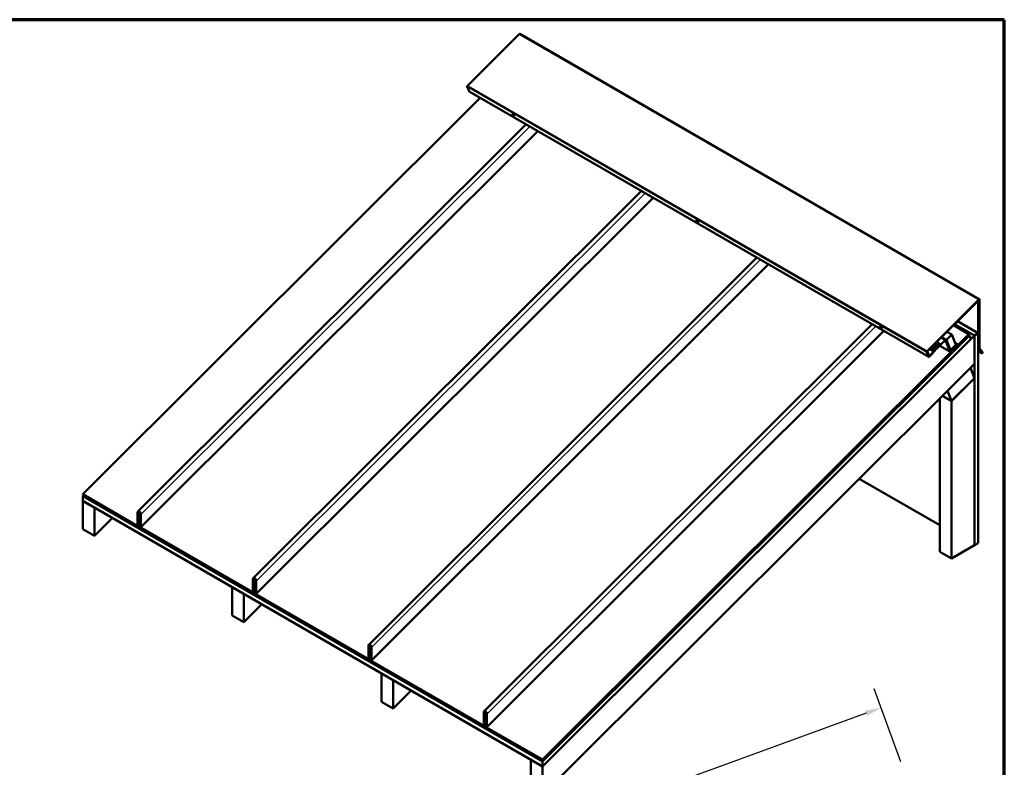
# Model space of a CAD drawing. Units: inches. Extents: x 1 to 34, y -381 to 21.
# Drawn here: x 21 to 34, y -258 to -248 of the extents above; entities that cross this region are included whole.
import ezdxf

# ---------------------------------------------------------------- set-up
doc = ezdxf.new("R2010")
doc.units = ezdxf.units.IN
doc.header["$LTSCALE"] = 2
doc.header["$MEASUREMENT"] = 0
for name, color, linetype, lineweight in [('Border (ANSI)', 7, 'Continuous', 70), ('Dimension (ANSI)', 7, 'Continuous', 25), ('Visible (ANSI)', 7, 'Continuous', 50), ('Visible Narrow (ANSI)', 7, 'Continuous', 35)]:
    doc.layers.add(name, color=color, linetype=linetype, lineweight=lineweight)
doc.styles.add('Note Text (ANSI)', font='tahoma.ttf')
doc.dimstyles.new('Default (ANSI)', dxfattribs={"dimscale": 2, "dimtxt": 0.12, "dimasz": 0.098425, "dimexe": 0.125, "dimexo": 0.0625, "dimgap": 0.031496, "dimtad": 0, "dimtih": 1, "dimtoh": 1, "dimrnd": 1e-08, "dimzin": 4, "dimdsep": 46, "dimtxsty": 'Note Text (ANSI)', "dimcen": 0.09, "dimdle": 0.393701, "dimclrd": 256, "dimclre": 256, "dimclrt": 256, "dimadec": 0, "dimazin": 1, "dimtfac": 1, "dimtofl": 0, "dimtmove": 0, "dimatfit": 3, "dimfxl": 1, "dimtolj": 1, "dimtzin": 4, "dimlwd": -1, "dimlwe": -1, "dimarcsym": 0})

# ---------------------------------------------------------------- blocks, each defined once
blk = doc.blocks.new('Borders ATAS A Border')
at = {"layer": 'Border (ANSI)'}
for p, q in [((16.7, 10.7), (0.3, 10.7)), ((16.7, 0.3), (16.7, 10.7))]:
    blk.add_line(p, q, dxfattribs=at)
blk = doc.blocks.new('*D236')
at = {"layer": 'Defpoints', "color": 0, "transparency": 16777216}
for p in [(32.059, -256.821), (32.343, -257.601), (25.54, -260.096)]:
    blk.add_point(p, dxfattribs=at)
at = {"layer": 'Dimension (ANSI)', "transparency": 16777216}
for p, q in [((32.301, -257.484), (31.974, -256.586)), ((31.874, -256.888), (28.958, -257.95)), ((25.435, -259.232), (28.352, -258.17)), ((25.498, -259.979), (25.165, -259.064))]:
    blk.add_line(p, q, dxfattribs=at)
for points in [[(31.863, -256.857), (31.886, -256.919), (32.059, -256.821)], [(25.424, -259.201), (25.446, -259.263), (25.25, -259.299)]]:
    blk.add_solid(points, dxfattribs=at)
at = {"layer": 'Dimension (ANSI)', "transparency": 16777216, "insert": (28.415, -257.94), "char_height": 0.24, "attachment_point": 1, "style": 'Note Text (ANSI)'}
blk.add_mtext('\\A1; D1', dxfattribs=at)

msp = doc.modelspace()

# ---------------------------------------------------------------- linework, layer by layer
at = {"layer": 'Visible (ANSI)'}
for p, q in [((26.96939, -249.16572), (27.60633, -248.53029)), ((27.61259, -248.52828), (33.26944, -251.79426)), ((26.98799, -249.23413), (26.96582, -249.1766)), ((26.98938, -249.23585), (32.64623, -252.50183)), ((27.12454, -249.31389), (22.23414, -254.19268)), ((27.51827, -249.51775), (27.51916, -249.51686)), ((22.91244, -254.40458), (27.68874, -249.63962)), ((27.54181, -249.54134), (27.5427, -249.54046)), ((22.9471, -254.59958), (27.8345, -249.72378)), ((24.33231, -255.22435), (29.10861, -250.45939)), ((24.36697, -255.41935), (29.25437, -250.54354)), ((29.78101, -250.82414), (29.7819, -250.82326)), ((29.80455, -250.84774), (29.80544, -250.84686)), ((25.75218, -256.04411), (30.52848, -251.27915)), ((25.78684, -256.23911), (30.67424, -251.36331)), ((32.62624, -252.43171), (33.26318, -251.79627)), ((33.26422, -251.79895), (32.62727, -252.43438)), ((33.25572, -251.81256), (33.25246, -251.81068)), ((33.25874, -251.81082), (33.25467, -251.80847)), ((33.25572, -251.81256), (33.25874, -251.81082)), ((33.25572, -252.39601), (33.25572, -251.81256)), ((33.25874, -251.81082), (33.25874, -252.39427)), ((33.26817, -252.39373), (33.26817, -251.79986)), ((33.27119, -251.79812), (33.27119, -252.39199)), ((33.25478, -252.21193), (32.99855, -252.06399)), ((27.17205, -256.86387), (31.94835, -252.09891)), ((27.20671, -257.05887), (32.09411, -252.18307)), ((32.04375, -252.13054), (32.04464, -252.12965)), ((32.0673, -252.15413), (32.06818, -252.15325)), ((32.94899, -252.11343), (33.13899, -252.22313)), ((33.20764, -252.23914), (32.96398, -252.09847)), ((33.06528, -252.15804), (33.05097, -252.17231)), ((33.2067, -252.23969), (33.06528, -252.15804)), ((27.89099, -257.45867), (33.13899, -252.22313)), ((33.14002, -252.2258), (27.89099, -257.46238)), ((27.89099, -257.47883), (33.1446, -252.23769)), ((27.89099, -257.54278), (33.2067, -252.23969)), ((33.14563, -252.24037), (27.89099, -257.48253)), ((33.14596, -252.2412), (27.89099, -257.48369)), ((27.89099, -257.54162), (33.16208, -252.28304)), ((32.79502, -252.34906), (32.84762, -252.29658)), ((32.84866, -252.29925), (32.79605, -252.35173)), ((32.79911, -252.26295), (32.85388, -252.29457)), ((32.80259, -252.25948), (32.86346, -252.29462)), ((32.80348, -252.2586), (32.86435, -252.29374)), ((32.90483, -252.43509), (32.85243, -252.29911)), ((32.85527, -252.29628), (32.90767, -252.43227)), ((32.85639, -252.29919), (32.85797, -252.3001)), ((32.85797, -252.3001), (32.86346, -252.29462)), ((32.90634, -252.42563), (32.85797, -252.3001)), ((32.86346, -252.29462), (32.91183, -252.42015)), ((32.86435, -252.29374), (32.93079, -252.22745)), ((32.91272, -252.41926), (32.86435, -252.29374)), ((32.86992, -252.19231), (32.93079, -252.22745)), ((32.93079, -252.22745), (32.97916, -252.35298)), ((33.1446, -252.23769), (33.13416, -252.23166)), ((33.13899, -252.22313), (33.14002, -252.2258)), ((33.1446, -252.23769), (33.14563, -252.24037)), ((33.14596, -252.2412), (33.14522, -252.24078)), ((33.16208, -252.28304), (33.14596, -252.2412)), ((33.2067, -252.23969), (33.2067, -252.58725)), ((33.20764, -252.23914), (33.25478, -252.21193)), ((33.20764, -254.82077), (33.20764, -252.23914)), ((33.25478, -252.21193), (33.25478, -254.79355)), ((32.65435, -252.40737), (32.70643, -252.43744)), ((32.6641, -252.39764), (32.71853, -252.42907)), ((32.66542, -252.39632), (32.7175, -252.42639)), ((32.67373, -252.38804), (32.72581, -252.41811)), ((32.68348, -252.37831), (32.73791, -252.40974)), ((32.6848, -252.37699), (32.73688, -252.40706)), ((32.69311, -252.3687), (32.74519, -252.39877)), ((32.70286, -252.35897), (32.75729, -252.3904)), ((32.70418, -252.35766), (32.75626, -252.38772)), ((32.71249, -252.34937), (32.76457, -252.37944)), ((32.7175, -252.42639), (32.72581, -252.41811)), ((32.71853, -252.42907), (32.7175, -252.42639)), ((32.72684, -252.42078), (32.71853, -252.42907)), ((32.72224, -252.33964), (32.77667, -252.37107)), ((32.72356, -252.33832), (32.77564, -252.36839)), ((32.72581, -252.41811), (32.72684, -252.42078)), ((32.73187, -252.33004), (32.78395, -252.3601)), ((32.73688, -252.40706), (32.74519, -252.39877)), ((32.73791, -252.40974), (32.73688, -252.40706)), ((32.74622, -252.40145), (32.73791, -252.40974)), ((32.74162, -252.32031), (32.79605, -252.35173)), ((32.74294, -252.31899), (32.79502, -252.34906)), ((32.74519, -252.39877), (32.74622, -252.40145)), ((32.75626, -252.38772), (32.76457, -252.37944)), ((32.75729, -252.3904), (32.75626, -252.38772)), ((32.7656, -252.38212), (32.75729, -252.3904)), ((32.76457, -252.37944), (32.7656, -252.38212)), ((32.77564, -252.36839), (32.78395, -252.3601)), ((32.77667, -252.37107), (32.77564, -252.36839)), ((32.78498, -252.36278), (32.77667, -252.37107)), ((32.78242, -252.36533), (32.90622, -252.43681)), ((32.78395, -252.3601), (32.78498, -252.36278)), ((32.79605, -252.35173), (32.79502, -252.34906)), ((32.90476, -252.42472), (32.90634, -252.42563)), ((32.91183, -252.42015), (32.90634, -252.42563)), ((32.91114, -252.41835), (32.91272, -252.41926)), ((32.91144, -252.43212), (32.99727, -252.3465)), ((32.9983, -252.34917), (32.91248, -252.4348)), ((32.97916, -252.35298), (32.91272, -252.41926)), ((32.92037, -252.42692), (32.9211, -252.42735)), ((32.9211, -252.42735), (32.98755, -252.36106)), ((32.92433, -252.43572), (32.9211, -252.42735)), ((32.99077, -252.36943), (32.92433, -252.43572)), ((32.97077, -252.3312), (32.99727, -252.3465)), ((32.98681, -252.36063), (32.98755, -252.36106)), ((32.98755, -252.36106), (32.99077, -252.36943)), ((32.99727, -252.3465), (32.9983, -252.34917)), ((33.29114, -252.44825), (33.25478, -252.42725)), ((33.25478, -252.42966), (33.26857, -252.43762)), ((33.29114, -252.44825), (33.25652, -252.399)), ((33.25914, -252.39575), (33.29375, -252.445)), ((33.30496, -252.44791), (33.26897, -252.39671)), ((33.27158, -252.39346), (33.30757, -252.44466)), ((32.64484, -252.50012), (32.62268, -252.44259)), ((32.62551, -252.43976), (32.64768, -252.49729)), ((32.62555, -252.43729), (32.6309, -252.44038)), ((32.62649, -252.4423), (32.62807, -252.44321)), ((32.62807, -252.44321), (32.6309, -252.44038)), ((32.64721, -252.49289), (32.62807, -252.44321)), ((32.6309, -252.44038), (32.65005, -252.49007)), ((32.64609, -252.49316), (32.6486, -252.49461)), ((32.65146, -252.49715), (32.69298, -252.45572)), ((32.69402, -252.45839), (32.65249, -252.49982)), ((32.65382, -252.48992), (32.70643, -252.43744)), ((32.70746, -252.44012), (32.65485, -252.4926)), ((32.69225, -252.45529), (32.69298, -252.45572)), ((32.69298, -252.45572), (32.69402, -252.45839)), ((32.70643, -252.43744), (32.70746, -252.44012)), ((32.91624, -252.43104), (32.92433, -252.43572)), ((33.25478, -252.43459), (33.26647, -252.44134)), ((33.26647, -252.44134), (33.26857, -252.43762)), ((33.29826, -252.45843), (33.26647, -252.44134)), ((33.26857, -252.43762), (33.30036, -252.45472)), ((33.29375, -252.445), (33.29114, -252.44825)), ((33.2067, -252.58725), (27.89099, -257.89034)), ((32.87549, -252.91883), (33.15833, -252.63666)), ((33.15833, -252.63666), (33.15759, -252.63624)), ((33.15833, -252.63666), (33.2067, -252.76219)), ((33.2067, -252.76219), (32.92386, -253.04436)), ((32.92386, -253.04552), (33.2067, -252.76334)), ((33.2067, -252.76334), (33.20596, -252.76292)), ((33.2067, -252.76334), (33.2067, -254.82131)), ((32.78243, -253.0105), (32.78243, -254.90296)), ((32.92386, -253.04552), (32.81205, -252.98096)), ((32.92386, -253.04436), (32.81278, -252.98023)), ((32.87549, -252.91883), (32.87475, -252.91841)), ((32.92386, -253.04436), (32.87549, -252.91883)), ((32.92386, -254.98461), (32.92386, -253.04552)), ((32.78243, -254.57528), (31.78891, -254.00167)), ((22.23414, -254.19268), (22.90438, -254.57965)), ((22.23414, -254.19639), (22.23414, -254.19268)), ((22.90438, -254.58335), (22.23414, -254.19639)), ((22.24459, -254.20242), (22.23414, -254.21284)), ((27.89099, -257.47883), (22.23414, -254.21284)), ((22.23414, -254.21284), (22.23414, -254.21655)), ((27.89099, -257.48253), (22.23414, -254.21655)), ((22.23488, -254.21697), (22.23414, -254.21771)), ((27.89099, -257.48369), (22.23414, -254.21771)), ((22.23414, -254.21771), (22.23414, -254.27563)), ((27.89099, -257.54162), (22.23414, -254.27563)), ((22.23488, -254.27606), (22.23414, -254.27679)), ((22.37556, -254.35844), (22.23414, -254.27679)), ((22.23414, -254.27679), (22.23414, -254.62435)), ((22.37556, -254.35844), (22.3763, -254.35771)), ((22.37556, -254.706), (22.37556, -254.35844)), ((22.59697, -254.48511), (22.37556, -254.706)), ((22.90815, -254.57719), (22.90815, -254.41743)), ((22.91117, -254.41917), (22.91117, -254.57893)), ((22.94068, -254.57514), (22.92371, -254.4471)), ((22.94289, -254.42594), (22.92431, -254.44447)), ((22.92668, -254.44817), (22.94365, -254.57621)), ((22.92863, -254.46222), (22.92677, -254.4482)), ((22.9316, -254.4633), (22.92863, -254.46222)), ((22.92974, -254.44927), (22.9316, -254.4633)), ((22.94568, -254.44925), (22.9316, -254.4633)), ((22.94568, -254.59306), (22.94568, -254.43909)), ((22.94869, -254.44084), (22.94869, -254.5948)), ((22.91683, -254.57616), (22.90973, -254.58323)), ((22.91683, -254.5822), (22.91683, -254.55045)), ((22.93462, -254.52944), (22.91846, -254.54556)), ((22.91984, -254.5522), (22.91984, -254.58394)), ((22.93012, -254.56355), (22.92135, -254.5723)), ((22.92135, -254.5723), (22.92437, -254.57404)), ((22.92135, -254.57902), (22.92135, -254.5723)), ((22.92362, -254.59075), (24.32425, -255.39941)), ((24.32425, -255.40312), (22.92362, -254.59446)), ((22.93068, -254.56775), (22.92437, -254.57404)), ((22.92437, -254.57404), (22.92437, -254.58076)), ((22.9289, -254.58893), (22.94115, -254.59601)), ((22.94115, -254.59972), (22.9289, -254.59264)), ((22.93121, -254.57172), (22.9292, -254.55659)), ((22.93217, -254.55766), (22.93418, -254.57279)), ((22.94241, -254.58161), (22.94568, -254.57835)), ((22.37556, -254.706), (22.23414, -254.62435)), ((33.2067, -254.82131), (32.92386, -254.98461)), ((33.20764, -254.82077), (33.2067, -254.82023)), ((33.25478, -254.79355), (33.20764, -254.82077)), ((32.92386, -254.98461), (32.78243, -254.90296)), ((24.07335, -255.3375), (24.07262, -255.33824)), ((24.21404, -255.41989), (24.07262, -255.33824)), ((24.07262, -255.33824), (24.07262, -255.6858)), ((24.32802, -255.39695), (24.32802, -255.23719)), ((24.33104, -255.23893), (24.33104, -255.3987)), ((24.36055, -255.3949), (24.34358, -255.26686)), ((24.36276, -255.2457), (24.34418, -255.26424)), ((24.34655, -255.26793), (24.36352, -255.39597)), ((24.3485, -255.28199), (24.34664, -255.26797)), ((24.35147, -255.28306), (24.3485, -255.28199)), ((24.34961, -255.26904), (24.35147, -255.28306)), ((24.36555, -255.26902), (24.35147, -255.28306)), ((24.36555, -255.41283), (24.36555, -255.25886)), ((24.36857, -255.2606), (24.36857, -255.41457)), ((24.21404, -255.41989), (24.21477, -255.41915)), ((24.21404, -255.76745), (24.21404, -255.41989)), ((24.3367, -255.39592), (24.32961, -255.403)), ((24.3367, -255.40196), (24.3367, -255.37022)), ((24.35449, -255.3492), (24.33833, -255.36532)), ((24.33972, -255.37196), (24.33972, -255.4037)), ((24.34999, -255.38331), (24.34122, -255.39206)), ((24.34122, -255.39206), (24.34424, -255.3938)), ((24.34122, -255.39878), (24.34122, -255.39206)), ((24.34349, -255.41051), (25.74412, -256.21917)), ((25.74412, -256.22288), (24.34349, -255.41422)), ((24.35055, -255.38751), (24.34424, -255.3938)), ((24.34424, -255.3938), (24.34424, -255.40052)), ((24.34877, -255.4087), (24.36102, -255.41577)), ((24.36102, -255.41948), (24.34877, -255.4124)), ((24.35108, -255.39148), (24.34907, -255.37636)), ((24.35204, -255.37743), (24.35405, -255.39255)), ((24.36228, -255.40138), (24.36555, -255.39811)), ((24.43545, -255.54656), (24.21404, -255.76745)), ((24.21404, -255.76745), (24.07262, -255.6858)), ((25.74789, -256.21672), (25.74789, -256.05695)), ((25.75091, -256.0587), (25.75091, -256.21846)), ((25.78263, -256.06546), (25.76405, -256.084)), ((25.77436, -256.16896), (25.7582, -256.18508)), ((25.78042, -256.21466), (25.76345, -256.08662)), ((25.76642, -256.08769), (25.78339, -256.21573)), ((25.76837, -256.10175), (25.76651, -256.08773)), ((25.77134, -256.10282), (25.76837, -256.10175)), ((25.76949, -256.0888), (25.77134, -256.10282)), ((25.78542, -256.08878), (25.77134, -256.10282)), ((25.78542, -256.23259), (25.78542, -256.07862)), ((25.78844, -256.08036), (25.78844, -256.23433)), ((25.75657, -256.21568), (25.74948, -256.22276)), ((25.75657, -256.22172), (25.75657, -256.18998)), ((25.75959, -256.19172), (25.75959, -256.22347)), ((25.76986, -256.20308), (25.76109, -256.21182)), ((25.76109, -256.21182), (25.76411, -256.21357)), ((25.76109, -256.21854), (25.76109, -256.21182)), ((25.76336, -256.23028), (27.16399, -257.03894)), ((27.16399, -257.04264), (25.76336, -256.23398)), ((25.77042, -256.20727), (25.76411, -256.21357)), ((25.76411, -256.21357), (25.76411, -256.22029)), ((25.76864, -256.22846), (25.78089, -256.23554)), ((25.78089, -256.23924), (25.76864, -256.23217)), ((25.77095, -256.21125), (25.76894, -256.19612)), ((25.77191, -256.19719), (25.77392, -256.21232)), ((25.78215, -256.22114), (25.78542, -256.21788)), ((25.91183, -256.39895), (25.9111, -256.39968)), ((26.05252, -256.48133), (25.9111, -256.39968)), ((25.9111, -256.39968), (25.9111, -256.74724)), ((26.05252, -256.48133), (26.05325, -256.4806)), ((26.05252, -256.82889), (26.05252, -256.48133)), ((26.27393, -256.60801), (26.05252, -256.82889)), ((26.05252, -256.82889), (25.9111, -256.74724)), ((27.16777, -257.03648), (27.16777, -256.87672)), ((27.17078, -256.87846), (27.17078, -257.03822)), ((27.20029, -257.03442), (27.18332, -256.90639)), ((27.2025, -256.88522), (27.18392, -256.90376)), ((27.18629, -256.90746), (27.20326, -257.0355)), ((27.18824, -256.92151), (27.18638, -256.90749)), ((27.18936, -256.90856), (27.19121, -256.92258)), ((27.20529, -256.90854), (27.19121, -256.92258)), ((27.20529, -257.05235), (27.20529, -256.89838)), ((27.20831, -256.90012), (27.20831, -257.05409)), ((27.17644, -257.04149), (27.17644, -257.00974)), ((27.19423, -256.98872), (27.17807, -257.00484)), ((27.17946, -257.01148), (27.17946, -257.04323)), ((27.18973, -257.02284), (27.18096, -257.03159)), ((27.18096, -257.03159), (27.18398, -257.03333)), ((27.18096, -257.03831), (27.18096, -257.03159)), ((27.19029, -257.02703), (27.18398, -257.03333)), ((27.18398, -257.03333), (27.18398, -257.04005)), ((27.19121, -256.92258), (27.18824, -256.92151)), ((27.19082, -257.03101), (27.18881, -257.01588)), ((27.19178, -257.01695), (27.19379, -257.03208)), ((27.17644, -257.03545), (27.16935, -257.04252)), ((27.18323, -257.05004), (27.89099, -257.45867)), ((27.89099, -257.46238), (27.18323, -257.05375)), ((27.18851, -257.04822), (27.20076, -257.0553)), ((27.20076, -257.05901), (27.18851, -257.05193)), ((27.20202, -257.0409), (27.20529, -257.03764)), ((27.75031, -257.46039), (27.74957, -257.46113)), ((27.89099, -257.54278), (27.74957, -257.46113)), ((27.74957, -257.46113), (27.74957, -257.80869)), ((27.89099, -257.45867), (27.89099, -257.46238)), ((27.89099, -257.48253), (27.89099, -257.47883)), ((27.89099, -257.48369), (27.89099, -257.54162)), ((27.89099, -257.89034), (27.89099, -257.54278))]:
    msp.add_line(p, q, dxfattribs=at)
for centre in [(22.92673, -254.44819), (24.3466, -255.26795), (25.76647, -256.08771), (27.18634, -256.90747)]:
    msp.add_arc(centre, 0.0000579, 90, 270, dxfattribs=at)
for centre, major_axis, ratio, start_param, end_param in [((27.60837, -248.53558), (0.00422, 0.0073), 0.57735027, 0, 1.13446401), ((26.97142, -249.17101), (0.00422, 0.0073), 0.57735027, 1.13446401, 2.70526034), ((26.99359, -249.22854), (-0.00422, -0.0073), 0.57735027, 5.84685299, 6.28318531), ((27.53093, -249.52866), (-0.01177, 0.0118), 0.34506637, 3.14159265, 6.28318531), ((29.79367, -250.83506), (-0.01177, 0.0118), 0.34506637, 3.14159265, 6.28318531), ((33.26522, -251.80157), (0.00422, 0.0073), 0.57735027, 5.49778714, 7.41764932), ((33.26522, -251.80157), (0.00208, 0.00361), 0.57735027, 5.49778714, 7.41764932), ((32.05641, -252.14145), (-0.01177, 0.0118), 0.34506637, 3.14159265, 6.28318531), ((32.84966, -252.30187), (0.00422, 0.0073), 0.57735027, 5.84685299, 7.41764932), ((32.84966, -252.30187), (0.00208, 0.00361), 0.57735027, 5.84685299, 7.41764932), ((33.26169, -252.39257), (-0.00422, -0.0073), 0.57735027, 5.49778714, 6.02138592), ((33.26169, -252.39257), (-0.00208, -0.00361), 0.57735027, 5.49778714, 6.02138592), ((33.27413, -252.39029), (-0.00422, -0.0073), 0.57735027, 5.49778714, 6.02138592), ((33.27413, -252.39029), (-0.00208, -0.00361), 0.57735027, 5.49778714, 6.02138592), ((32.62828, -252.437), (0.00422, 0.0073), 0.57735027, 1.13446401, 2.70526034), ((32.62828, -252.437), (-0.00208, -0.00361), 0.57735027, 4.27605667, 5.84685299), ((32.65045, -252.49453), (-0.00422, -0.0073), 0.57735027, 5.84685299, 7.41764932), ((32.65281, -252.4873), (-0.00422, -0.0073), 0.57735027, 5.84685299, 7.41764932), ((32.65045, -252.49453), (-0.00208, -0.00361), 0.57735027, 5.84685299, 7.41764932), ((32.65281, -252.4873), (-0.00208, -0.00361), 0.57735027, 5.84685299, 7.41764932), ((32.91044, -252.4295), (-0.00422, -0.0073), 0.57735027, 5.84685299, 7.41764932), ((32.91044, -252.4295), (-0.00208, -0.00361), 0.57735027, 5.84685299, 7.41764932), ((33.30241, -252.45109), (0.00422, 0.0073), 0.57735027, 3.15904595, 6.02138592), ((33.30241, -252.45109), (-0.00208, -0.00361), 0.57735027, 0.01745329, 2.87979327), ((22.92842, -254.42913), (0.01342, -0.02642), 0.57512857, 0.84732218, 3.98891483), ((22.92842, -254.42913), (-0.01142, 0.02248), 0.57512857, 3.98891483, 7.13050749), ((22.92673, -254.44819), (0.00203, -0.00399), 0.57512857, 1.02185511, 4.16344776), ((22.90438, -254.57501), (0.0025, -0.00491), 0.57512857, 5.55971116, 7.13050749), ((22.90438, -254.57501), (-0.00449, 0.00885), 0.57512857, 2.41811851, 3.98891483), ((22.92456, -254.55492), (0.00512, -0.01008), 0.57512857, 1.02185511, 3.98891483), ((22.92362, -254.58612), (-0.00449, 0.00885), 0.57512857, 0.84732218, 2.41811851), ((22.92456, -254.55492), (-0.00312, 0.00614), 0.57512857, 4.16344776, 7.13050749), ((22.92362, -254.58612), (0.0025, -0.00491), 0.57512857, 3.98891483, 5.55971116), ((22.9289, -254.58337), (-0.00499, 0.00983), 0.57512857, 0.84732218, 2.41811851), ((22.9289, -254.58337), (0.003, -0.0059), 0.57512857, 3.98891483, 5.55971116), ((22.93743, -254.57396), (0.00418, -0.00823), 0.57512857, 4.16344776, 7.30504041), ((22.93743, -254.57396), (-0.00218, 0.0043), 0.57512857, 1.02185511, 4.16344776), ((22.94115, -254.59045), (0.003, -0.0059), 0.57512857, 5.55971116, 7.13050749), ((22.94115, -254.59045), (-0.00499, 0.00983), 0.57512857, 2.41811851, 3.98891483), ((24.34829, -255.2489), (0.01342, -0.02642), 0.57512857, 0.84732218, 3.98891483), ((24.34829, -255.2489), (-0.01142, 0.02248), 0.57512857, 3.98891483, 7.13050749), ((24.3466, -255.26795), (0.00203, -0.00399), 0.57512857, 1.02185511, 4.16344776), ((24.32425, -255.39478), (0.0025, -0.00491), 0.57512857, 5.55971116, 7.13050749), ((24.32425, -255.39478), (-0.00449, 0.00885), 0.57512857, 2.41811851, 3.98891483), ((24.34443, -255.37468), (0.00512, -0.01008), 0.57512857, 1.02185511, 3.98891483), ((24.34349, -255.40588), (-0.00449, 0.00885), 0.57512857, 0.84732218, 2.41811851), ((24.34443, -255.37468), (-0.00312, 0.00614), 0.57512857, 4.16344776, 7.13050749), ((24.34349, -255.40588), (0.0025, -0.00491), 0.57512857, 3.98891483, 5.55971116), ((24.34877, -255.40314), (-0.00499, 0.00983), 0.57512857, 0.84732218, 2.41811851), ((24.34877, -255.40314), (0.003, -0.0059), 0.57512857, 3.98891483, 5.55971116), ((24.3573, -255.39373), (0.00418, -0.00823), 0.57512857, 4.16344776, 7.30504041), ((24.3573, -255.39373), (-0.00218, 0.0043), 0.57512857, 1.02185511, 4.16344776), ((24.36102, -255.41021), (0.003, -0.0059), 0.57512857, 5.55971116, 7.13050749), ((24.36102, -255.41021), (-0.00499, 0.00983), 0.57512857, 2.41811851, 3.98891483), ((25.76817, -256.06866), (0.01342, -0.02642), 0.57512857, 0.84732218, 3.98891483), ((25.76817, -256.06866), (-0.01142, 0.02248), 0.57512857, 3.98891483, 7.13050749), ((25.7643, -256.19444), (0.00512, -0.01008), 0.57512857, 1.02185511, 3.98891483), ((25.76647, -256.08771), (0.00203, -0.00399), 0.57512857, 1.02185511, 4.16344776), ((25.74412, -256.21454), (0.0025, -0.00491), 0.57512857, 5.55971116, 7.13050749), ((25.74412, -256.21454), (-0.00449, 0.00885), 0.57512857, 2.41811851, 3.98891483), ((25.76336, -256.22564), (-0.00449, 0.00885), 0.57512857, 0.84732218, 2.41811851), ((25.7643, -256.19444), (-0.00312, 0.00614), 0.57512857, 4.16344776, 7.13050749), ((25.76336, -256.22564), (0.0025, -0.00491), 0.57512857, 3.98891483, 5.55971116), ((25.76864, -256.2229), (-0.00499, 0.00983), 0.57512857, 0.84732218, 2.41811851), ((25.76864, -256.2229), (0.003, -0.0059), 0.57512857, 3.98891483, 5.55971116), ((25.77717, -256.21349), (0.00418, -0.00823), 0.57512857, 4.16344776, 7.30504041), ((25.77717, -256.21349), (-0.00218, 0.0043), 0.57512857, 1.02185511, 4.16344776), ((25.78089, -256.22997), (0.003, -0.0059), 0.57512857, 5.55971116, 7.13050749), ((25.78089, -256.22997), (-0.00499, 0.00983), 0.57512857, 2.41811851, 3.98891483), ((27.18804, -256.88842), (0.01342, -0.02642), 0.57512857, 0.84732218, 3.98891483), ((27.18804, -256.88842), (-0.01142, 0.02248), 0.57512857, 3.98891483, 7.13050749), ((27.18634, -256.90747), (0.00203, -0.00399), 0.57512857, 1.02185511, 4.16344776), ((27.18417, -257.01421), (0.00512, -0.01008), 0.57512857, 1.02185511, 3.98891483), ((27.18417, -257.01421), (-0.00312, 0.00614), 0.57512857, 4.16344776, 7.13050749), ((27.19704, -257.03325), (0.00418, -0.00823), 0.57512857, 4.16344776, 7.30504041), ((27.19704, -257.03325), (-0.00218, 0.0043), 0.57512857, 1.02185511, 4.16344776), ((27.16399, -257.0343), (0.0025, -0.00491), 0.57512857, 5.55971116, 7.13050749), ((27.16399, -257.0343), (-0.00449, 0.00885), 0.57512857, 2.41811851, 3.98891483), ((27.18323, -257.04541), (-0.00449, 0.00885), 0.57512857, 0.84732218, 2.41811851), ((27.18323, -257.04541), (0.0025, -0.00491), 0.57512857, 3.98891483, 5.55971116), ((27.18851, -257.04266), (-0.00499, 0.00983), 0.57512857, 0.84732218, 2.41811851), ((27.18851, -257.04266), (0.003, -0.0059), 0.57512857, 3.98891483, 5.55971116), ((27.20076, -257.04974), (0.003, -0.0059), 0.57512857, 5.55971116, 7.13050749), ((27.20076, -257.04974), (-0.00499, 0.00983), 0.57512857, 2.41811851, 3.98891483)]:
    msp.add_ellipse(centre, major_axis=major_axis, ratio=ratio, start_param=start_param, end_param=end_param, dxfattribs=at)
for centre in [(27.53004, -249.52955), (29.79278, -250.83594), (32.05553, -252.14233)]:
    msp.add_ellipse(centre, major_axis=(0.01177, -0.0118), ratio=0.34506637, dxfattribs=at)
at = {"layer": 'Visible Narrow (ANSI)'}
for p, q in [((27.60633, -248.53029), (33.26318, -251.79627)), ((26.96582, -249.1766), (32.62268, -252.44259)), ((26.96939, -249.16572), (32.62624, -252.43171)), ((26.98799, -249.23413), (32.64484, -252.50012)), ((27.73472, -249.66617), (22.94869, -254.44084)), ((27.83248, -249.72261), (22.94869, -254.5948)), ((29.15459, -250.48593), (24.36857, -255.2606)), ((29.25235, -250.54237), (24.36857, -255.41457)), ((30.57446, -251.3057), (25.78844, -256.08036)), ((30.67222, -251.36214), (25.78844, -256.23433)), ((33.26522, -251.79816), (33.26817, -251.79986)), ((31.99433, -252.12546), (27.20831, -256.90012)), ((32.09209, -252.1819), (27.20831, -257.05409)), ((32.79554, -252.26651), (32.84762, -252.29658)), ((32.85067, -252.29809), (32.85243, -252.29911)), ((32.783, -252.36475), (32.90483, -252.43509)), ((32.90651, -252.42927), (32.91144, -252.43212)), ((33.25572, -252.39601), (33.25478, -252.39547)), ((33.25652, -252.399), (33.25478, -252.39799)), ((33.25478, -252.4284), (33.30036, -252.45472)), ((33.25874, -252.38829), (33.26817, -252.39373)), ((33.25874, -252.39081), (33.26897, -252.39671)), ((32.64563, -252.49198), (32.64721, -252.49289)), ((32.64653, -252.4943), (32.65146, -252.49715)), ((32.64889, -252.48707), (32.65382, -252.48992)), ((33.28955, -252.43902), (33.30496, -252.44791)), ((22.91117, -254.41917), (22.92423, -254.40615)), ((22.92672, -254.44813), (22.92668, -254.44817)), ((22.9452, -254.43386), (22.92974, -254.44927)), ((22.90815, -254.57589), (22.90438, -254.57965)), ((22.91117, -254.57893), (22.91683, -254.57329)), ((22.92341, -254.54864), (22.91984, -254.5522)), ((22.92172, -254.58207), (22.91984, -254.58394)), ((22.92514, -254.58924), (22.92362, -254.59075)), ((22.92437, -254.58076), (22.93159, -254.57356)), ((22.9289, -254.58893), (22.93664, -254.58121)), ((22.93217, -254.55766), (22.93764, -254.55221)), ((22.93418, -254.57279), (22.93964, -254.56734)), ((22.94115, -254.59601), (22.94568, -254.5915)), ((22.94568, -254.57418), (22.94365, -254.57621)), ((24.33104, -255.23893), (24.3441, -255.22591)), ((24.34659, -255.26789), (24.34655, -255.26793)), ((24.36507, -255.25362), (24.34961, -255.26904)), ((24.32802, -255.39565), (24.32425, -255.39941)), ((24.33104, -255.3987), (24.3367, -255.39305)), ((24.34328, -255.3684), (24.33972, -255.37196)), ((24.34159, -255.40184), (24.33972, -255.4037)), ((24.34501, -255.409), (24.34349, -255.41051)), ((24.34424, -255.40052), (24.35146, -255.39332)), ((24.34877, -255.4087), (24.35651, -255.40097)), ((24.35204, -255.37743), (24.35751, -255.37197)), ((24.35405, -255.39255), (24.35951, -255.3871)), ((24.36102, -255.41577), (24.36555, -255.41126)), ((24.36555, -255.39395), (24.36352, -255.39597)), ((25.75091, -256.0587), (25.76397, -256.04567)), ((25.76646, -256.08765), (25.76642, -256.08769)), ((25.78494, -256.07338), (25.76949, -256.0888)), ((25.74789, -256.21541), (25.74412, -256.21917)), ((25.75091, -256.21846), (25.75657, -256.21281)), ((25.76315, -256.18816), (25.75959, -256.19172)), ((25.76146, -256.2216), (25.75959, -256.22347)), ((25.76488, -256.22876), (25.76336, -256.23028)), ((25.76411, -256.22029), (25.77133, -256.21308)), ((25.76864, -256.22846), (25.77638, -256.22074)), ((25.77191, -256.19719), (25.77738, -256.19174)), ((25.77392, -256.21232), (25.77938, -256.20686)), ((25.78089, -256.23554), (25.78542, -256.23102)), ((25.78542, -256.21371), (25.78339, -256.21573)), ((27.17078, -256.87846), (27.18384, -256.86543)), ((27.18633, -256.90741), (27.18629, -256.90746)), ((27.20481, -256.89314), (27.18936, -256.90856)), ((27.16777, -257.03517), (27.16399, -257.03894)), ((27.17078, -257.03822), (27.17644, -257.03258)), ((27.18302, -257.00793), (27.17946, -257.01148)), ((27.18398, -257.04005), (27.1912, -257.03285)), ((27.19178, -257.01695), (27.19725, -257.0115)), ((27.19379, -257.03208), (27.19925, -257.02663)), ((27.20529, -257.03347), (27.20326, -257.0355)), ((27.18133, -257.04136), (27.17946, -257.04323)), ((27.18475, -257.04852), (27.18323, -257.05004)), ((27.18851, -257.04822), (27.19625, -257.0405)), ((27.20076, -257.0553), (27.20529, -257.05078))]:
    msp.add_line(p, q, dxfattribs=at)
for centre in [(27.52898, -249.53061), (29.79172, -250.837), (32.05446, -252.1434)]:
    msp.add_ellipse(centre, major_axis=(0.00235, -0.00236), ratio=0.34506637, dxfattribs=at)

# ---------------------------------------------------------------- block references
at = {"xscale": 2, "yscale": 2, "zscale": 2}
msp.add_blockref('Borders ATAS A Border', (0.17542, -269.75276), dxfattribs=at)

# ---------------------------------------------------------------- dimensions: what is measured, and where the dimension line sits
at = {"layer": 'Dimension (ANSI)'}
dim = msp.add_linear_dim(base=(32.05943, -256.82084), p1=(25.5403, -260.09623), p2=(32.3434, -257.60103), angle=200, text=' D1', dimstyle='Default (ANSI)', override={"dimdec": 2, "dimtp": 0, "dimtm": 0, "dimtdec": 2, "dimatfit": 1}, dxfattribs=at)
dim.commit()
dim.dimension.update_dxf_attribs({"geometry": '*D236', "text_midpoint": (28.65482, -258.06002), "dimtype": 160})

doc.saveas('drawing.dxf')
